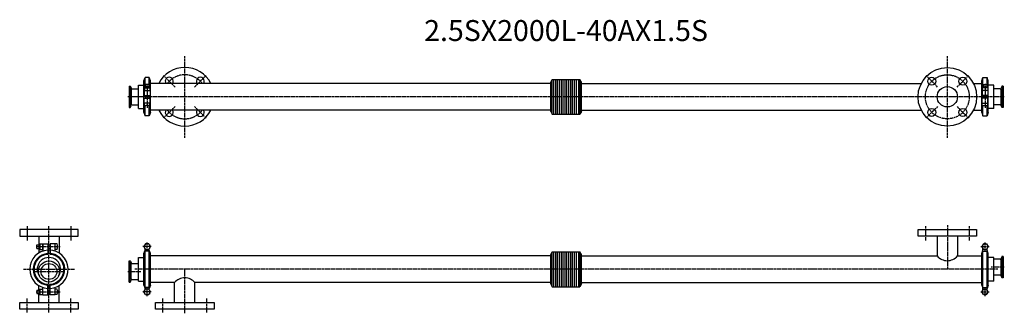
# Model space of a CAD drawing. Extents: x -70 to 2283, y -105 to 596.
import ezdxf
from ezdxf.enums import TextEntityAlignment as Align

# ---------------------------------------------------------------- set-up
doc = ezdxf.new("R2010")
doc.units = 0
doc.linetypes.add('CENTER', pattern=[7, 4, -1, 1, -1])
doc.layers.get('0').update_dxf_attribs({"linetype": 'CONTINUOUS'})
doc.layers.add('AM_0_T3', color=7, linetype='CONTINUOUS')
doc.styles.get("Standard").update_dxf_attribs({"font": 'romans.shx', "width": 0.7, "bigfont": 'bigfont.shx'})

msp = doc.modelspace()

# ---------------------------------------------------------------- linework, layer by layer
at = {"linetype": 'CENTER'}
for p, q in [((324.5, 313.7), (324.5, 509.7)), ((2146.5, 313.7), (2146.5, 509.7)), ((301.1, 435), (273.5, 462.6)), ((347.8, 435), (375.4, 462.6)), ((2123.1, 435), (2095.5, 462.6)), ((2169.8, 435), (2197.4, 462.6)), ((234.5, 442.3), (234.5, 385.3)), ((2236.5, 442.3), (2236.5, 385.3)), ((2282.6, 411.7), (188.3, 411.7)), ((301.1, 388.3), (273.5, 360.8)), ((347.8, 388.3), (375.4, 360.8)), ((2123.1, 388.3), (2095.5, 360.8)), ((2169.8, 388.3), (2197.4, 360.8)), ((-52.5, 103), (-52.5, 69)), ((0, -103), (0, 103)), ((52.5, 103), (52.5, 69)), ((2094, 103), (2094, 69)), ((2146.5, 105), (2146.5, 0)), ((2199, 103), (2199, 69)), ((-30.7, 54), (26.4, 54)), ((244.5, 54), (224.5, 54)), ((234.5, 44), (234.5, 64)), ((2226.5, 54), (2246.5, 54)), ((2236.5, 44), (2236.5, 64)), ((-61, 0), (61, 0)), ((2266.9, 0), (204, 0)), ((324.5, -105), (324.5, 0)), ((2282.6, 5.2), (2251.5, 5.2)), ((-34.2, -5.2), (34.2, -5.2)), ((188.3, -5.2), (219.4, -5.2)), ((234.5, -64), (234.5, -44)), ((2236.5, -64), (2236.5, -44)), ((-52.5, -103), (-52.5, -69)), ((-30.7, -54), (27, -54)), ((52.5, -103), (52.5, -69)), ((244.5, -54), (224.5, -54)), ((272, -103), (272, -69)), ((377, -103), (377, -69)), ((2226.5, -54), (2246.5, -54))]:
    msp.add_line(p, q, dxfattribs=at)
for p, q in [((226.7, 373.9), (226.7, 449.4)), ((229.6, 435.2), (229.6, 457.4)), ((239.3, 435.2), (239.3, 457.4)), ((242.2, 373.9), (242.2, 449.4)), ((1198.8, 446.7), (1202.5, 453.2)), ((1202.5, 453.2), (1268.4, 453.2)), ((1202.5, 370.2), (1202.5, 453.2)), ((1205.5, 453.2), (1205.5, 370.2)), ((1210.7, 370.2), (1210.7, 453.2)), ((1215.2, 370.2), (1215.2, 453.2)), ((1219.7, 370.2), (1219.7, 453.2)), ((1224.2, 370.2), (1224.2, 453.2)), ((1228.7, 370.2), (1228.7, 453.2)), ((1233.2, 370.2), (1233.2, 453.2)), ((1237.7, 370.2), (1237.7, 453.2)), ((1242.2, 370.2), (1242.2, 453.2)), ((1246.7, 370.2), (1246.7, 453.2)), ((1251.2, 370.2), (1251.2, 453.2)), ((1255.7, 370.2), (1255.7, 453.2)), ((1260.2, 370.2), (1260.2, 453.2)), ((1265.5, 453.2), (1265.5, 370.2)), ((1272.2, 446.7), (1268.4, 453.2)), ((2228.7, 373.9), (2228.7, 449.4)), ((2231.6, 435.2), (2231.6, 457.4)), ((2241.3, 435.2), (2241.3, 457.4)), ((2244.2, 373.9), (2244.2, 449.4)), ((191.5, 436.9), (191.5, 386.4)), ((191.5, 436.9), (193.7, 436.9)), ((194.3, 436.1), (194.3, 387.2)), ((194.5, 436.4), (196.1, 432)), ((196.6, 430.4), (196.6, 393)), ((198, 430.7), (213.5, 430.7)), ((213.5, 439.7), (226.7, 439.7)), ((213.5, 383.7), (213.5, 439.7)), ((227.5, 426.7), (227.5, 414.7)), ((227.5, 426.7), (241.5, 426.7)), ((228, 433.2), (241, 433.2)), ((228, 433.2), (228, 426.7)), ((228.5, 434.2), (228.5, 433.2)), ((239.5, 435.2), (229.5, 435.2)), ((238.5, 440.7), (230.5, 440.7)), ((230.5, 440.7), (230.5, 435.2)), ((238.5, 440.7), (238.5, 435.2)), ((240.5, 434.2), (240.5, 433.2)), ((241, 433.2), (241, 426.7)), ((241.5, 426.7), (241.5, 414.7)), ((1198.8, 443.4), (242.2, 443.4)), ((1198.8, 376.6), (1198.8, 446.7)), ((1272.2, 376.6), (1272.2, 446.7)), ((1272.2, 443.4), (2084.1, 443.4)), ((2208.8, 443.4), (2228.7, 443.4)), ((2243.5, 426.7), (2229.5, 426.7)), ((2229.5, 426.7), (2229.5, 414.7)), ((2243, 433.2), (2230, 433.2)), ((2230, 433.2), (2230, 426.7)), ((2230.5, 434.2), (2230.5, 433.2)), ((2231.5, 435.2), (2241.5, 435.2)), ((2232.5, 440.7), (2232.5, 435.2)), ((2232.5, 440.7), (2240.5, 440.7)), ((2240.5, 440.7), (2240.5, 435.2)), ((2242.5, 434.2), (2242.5, 433.2)), ((2243, 433.2), (2243, 426.7)), ((2243.5, 426.7), (2243.5, 414.7)), ((2257.5, 439.7), (2244.2, 439.7)), ((2257.5, 383.7), (2257.5, 439.7)), ((2272.9, 430.7), (2257.5, 430.7)), ((2274.3, 430.4), (2274.3, 393)), ((2276.4, 436.4), (2274.8, 432)), ((2276.6, 436.1), (2276.6, 387.2)), ((2279.5, 436.9), (2277.2, 436.9)), ((2279.5, 436.9), (2279.5, 386.4)), ((227.5, 414.7), (241.5, 414.7)), ((227.5, 396.7), (227.5, 408.7)), ((227.5, 408.7), (241.5, 408.7)), ((230.5, 414.7), (230.5, 408.7)), ((238.5, 414.7), (238.5, 408.7)), ((241.5, 396.7), (241.5, 408.7)), ((2243.5, 414.7), (2229.5, 414.7)), ((2243.5, 408.7), (2229.5, 408.7)), ((2229.5, 396.7), (2229.5, 408.7)), ((2232.5, 414.7), (2232.5, 408.7)), ((2240.5, 414.7), (2240.5, 408.7)), ((2243.5, 396.7), (2243.5, 408.7)), ((191.5, 386.4), (193.7, 386.4)), ((194.5, 386.9), (196.1, 391.3)), ((198, 392.6), (213.5, 392.6)), ((213.5, 383.7), (226.7, 383.7)), ((241.5, 396.7), (227.5, 396.7)), ((228, 391.9), (228, 396.7)), ((229.6, 365.9), (229.6, 391.3)), ((237.7, 391.2), (231.2, 391.2)), ((239.3, 365.9), (239.3, 391.3)), ((241, 391.9), (241, 396.7)), ((1198.8, 379.9), (242.2, 379.9)), ((1198.8, 376.6), (1202.5, 370.2)), ((1272.2, 376.6), (1268.4, 370.2)), ((1272.2, 379.9), (2084.1, 379.9)), ((2208.8, 379.9), (2228.7, 379.9)), ((2229.5, 396.7), (2243.5, 396.7)), ((2230, 391.9), (2230, 396.7)), ((2231.6, 365.9), (2231.6, 391.3)), ((2233.2, 391.2), (2239.7, 391.2)), ((2241.3, 365.9), (2241.3, 391.3)), ((2243, 391.9), (2243, 396.7)), ((2257.5, 383.7), (2244.2, 383.7)), ((2272.9, 392.6), (2257.5, 392.6)), ((2276.4, 386.9), (2274.8, 391.3)), ((2279.5, 386.4), (2277.2, 386.4)), ((1202.5, 370.2), (1268.4, 370.2)), ((70, 95), (-70, 95)), ((-70, 95), (-70, 79)), ((70, 79), (70, 95)), ((2076.5, 95), (2216.5, 95)), ((2076.5, 79), (2076.5, 95)), ((2216.5, 95), (2216.5, 79)), ((-70, 79), (70, 79)), ((-24.3, 79), (-24.3, 58)), ((24.3, 79), (24.3, 38.8)), ((2216.5, 79), (2076.5, 79)), ((2122.2, 79), (2122.2, 31.8)), ((2170.8, 79), (2170.8, 31.8)), ((-29, 50), (-29, 58)), ((-29, 58), (-23.5, 58)), ((-29, 50), (-23.5, 50)), ((-24.3, 50), (-24.3, 38.8)), ((-23.5, 49), (-23.5, 59)), ((-22.5, 60), (-21.5, 60)), ((-22.5, 48), (-21.5, 48)), ((-21.5, 60.5), (-21.5, 47.5)), ((-21.5, 60.5), (-15, 60.5)), ((-21.5, 47.5), (-15, 47.5)), ((-15, 61), (-3, 61)), ((-15, 61), (-15, 43.2)), ((-3, 61), (-3, 35.6)), ((-3, 58), (3, 58)), ((-3, 50), (3, 50)), ((15, 61), (3, 61)), ((3, 61), (3, 35.6)), ((15, 43.2), (15, 61)), ((19.8, 60.5), (15, 60.5)), ((19.8, 47.5), (15, 47.5)), ((20.5, 50.7), (20.5, 57.2)), ((230.7, 60.5), (226.9, 54)), ((226.9, 54), (230.7, 47.5)), ((229.6, -48.9), (229.6, 48.9)), ((238.2, 60.5), (230.7, 60.5)), ((230.7, 47.5), (238.2, 47.5)), ((238.2, 60.5), (242, 54)), ((242, 54), (238.2, 47.5)), ((239.3, -48.9), (239.3, 48.9)), ((2232.7, 60.5), (2228.9, 54)), ((2228.9, 54), (2232.7, 47.5)), ((2231.6, -48.9), (2231.6, 48.9)), ((2232.7, 60.5), (2240.2, 60.5)), ((2240.2, 47.5), (2232.7, 47.5)), ((2240.2, 60.5), (2244, 54)), ((2244, 54), (2240.2, 47.5)), ((2241.3, -48.9), (2241.3, 48.9)), ((213.5, 28), (226.7, 28)), ((213.5, -28), (213.5, 28)), ((226.7, 37.6), (229.6, 45.7)), ((226.7, -37.6), (226.7, 37.6)), ((239.3, 43.2), (229.6, 43.2)), ((242.2, 37.6), (239.3, 45.7)), ((242.2, -37.6), (242.2, 37.6)), ((1198.8, 31.8), (242.2, 31.8)), ((1198.8, 35), (1202.5, 41.5)), ((1198.8, -35), (1198.8, 35)), ((1202.5, 41.5), (1268.4, 41.5)), ((1202.5, -41.5), (1202.5, 41.5)), ((1205.5, 41.5), (1205.5, -41.5)), ((1210.7, -41.5), (1210.7, 41.5)), ((1215.2, -41.5), (1215.2, 41.5)), ((1219.7, -41.5), (1219.7, 41.5)), ((1224.2, -41.5), (1224.2, 41.5)), ((1228.7, -41.5), (1228.7, 41.5)), ((1233.2, -41.5), (1233.2, 41.5)), ((1237.7, -41.5), (1237.7, 41.5)), ((1242.2, -41.5), (1242.2, 41.5)), ((1246.7, -41.5), (1246.7, 41.5)), ((1251.2, -41.5), (1251.2, 41.5)), ((1255.7, -41.5), (1255.7, 41.5)), ((1260.2, -41.5), (1260.2, 41.5)), ((1265.5, 41.5), (1265.5, -41.5)), ((1272.2, 35), (1268.4, 41.5)), ((1272.2, -35), (1272.2, 35)), ((1272.2, 31.8), (2122.2, 31.8)), ((2170.8, 31.8), (2228.7, 31.8)), ((2228.7, 37.6), (2231.6, 45.7)), ((2228.7, -37.6), (2228.7, 37.6)), ((2231.6, 43.2), (2241.3, 43.2)), ((2244.2, 37.6), (2241.3, 45.7)), ((2244.2, -37.6), (2244.2, 37.6)), ((2257.5, 28), (2244.2, 28)), ((2257.5, -28), (2257.5, 28)), ((2272.9, 24.2), (2257.5, 24.2)), ((2274.3, 23.9), (2274.3, -13.6)), ((2276.4, 29.9), (2274.8, 25.5)), ((2276.6, 29.6), (2276.6, -19.3)), ((2279.5, 30.4), (2277.2, 30.4)), ((2279.5, 30.4), (2279.5, -20.1)), ((191.5, -30.4), (191.5, 20.1)), ((191.5, 20.1), (193.7, 20.1)), ((194.3, -29.6), (194.3, 19.3)), ((194.5, 19.6), (196.1, 15.2)), ((196.6, -23.9), (196.6, 13.6)), ((198, 13.9), (213.5, 13.9)), ((2272.9, -13.9), (2257.5, -13.9)), ((2276.4, -19.6), (2274.8, -15.2)), ((2279.5, -20.1), (2277.2, -20.1)), ((-24.3, -50), (-24.3, -38.8)), ((-15, -61), (-15, -43.2)), ((-3, -61), (-3, -35.6)), ((3, -61), (3, -35.6)), ((15, -61), (15, -43.2)), ((24.3, -79), (24.3, -38.8)), ((191.5, -30.4), (193.7, -30.4)), ((194.5, -29.9), (196.1, -25.5)), ((198, -24.2), (213.5, -24.2)), ((213.5, -28), (226.7, -28)), ((226.7, -37.6), (229.6, -45.7)), ((239.3, -43.2), (229.6, -43.2)), ((242.2, -37.6), (239.3, -45.7)), ((300.2, -31.7), (242.2, -31.7)), ((300.2, -79), (300.2, -31.7)), ((1198.8, -31.7), (348.8, -31.7)), ((348.8, -79), (348.8, -31.7)), ((1198.8, -35), (1202.5, -41.5)), ((1202.5, -41.5), (1268.4, -41.5)), ((1272.2, -35), (1268.4, -41.5)), ((1272.2, -31.7), (2228.7, -31.7)), ((2228.7, -37.6), (2231.6, -45.7)), ((2231.6, -43.2), (2241.3, -43.2)), ((2244.2, -37.6), (2241.3, -45.7)), ((2257.5, -28), (2244.2, -28)), ((-29, -50), (-23.5, -50)), ((-29, -50), (-29, -58)), ((-29, -58), (-23.5, -58)), ((-24.3, -79), (-24.3, -58)), ((-23.5, -49), (-23.5, -59)), ((-22.5, -48), (-21.5, -48)), ((-22.5, -60), (-21.5, -60)), ((-21.5, -60.5), (-21.5, -47.5)), ((-21.5, -47.5), (-15, -47.5)), ((-21.5, -60.5), (-15, -60.5)), ((-15, -61), (-3, -61)), ((-3, -50), (3, -50)), ((-3, -58), (3, -58)), ((15, -61), (3, -61)), ((19.8, -47.5), (15, -47.5)), ((19.8, -60.5), (15, -60.5)), ((20.5, -50.8), (20.5, -57.3)), ((226.9, -54), (230.7, -47.5)), ((230.7, -60.5), (226.9, -54)), ((238.2, -47.5), (230.7, -47.5)), ((230.7, -60.5), (238.2, -60.5)), ((242, -54), (238.2, -47.5)), ((238.2, -60.5), (242, -54)), ((2228.9, -54), (2232.7, -47.5)), ((2232.7, -60.5), (2228.9, -54)), ((2232.7, -47.5), (2240.2, -47.5)), ((2240.2, -60.5), (2232.7, -60.5)), ((2244, -54), (2240.2, -47.5)), ((2240.2, -60.5), (2244, -54)), ((-70, -79), (70, -79)), ((-70, -95), (-70, -79)), ((70, -79), (70, -95)), ((254.5, -79), (394.5, -79)), ((254.5, -95), (254.5, -79)), ((394.5, -79), (394.5, -95)), ((70, -95), (-70, -95)), ((394.5, -95), (254.5, -95))]:
    msp.add_line(p, q)
for centre, radius in [((2146.5, 411.7), 70), ((2109.3, 448.8), 9.5), ((2183.6, 448.8), 9.5), ((2109.3, 374.5), 9.5), ((2183.6, 374.5), 9.5)]:
    msp.add_circle(centre, radius)
msp.add_circle((2146.5, 411.7), 52.5, dxfattribs=at)
for centre, radius, start, end in [((324.5, 411.7), 70, 26.9731, 153.0269), ((287.3, 448.8), 9.5, 325.5567, 214.4433), ((361.6, 448.8), 9.5, 325.5567, 214.4433), ((193.7, 436.1), 0.8, 20, 90), ((198, 432.7), 2, 200, 270), ((231.2, 425.5), 7.65, 64.8526, 115.1474), ((231.2, 434.3), 7.65, 244.8526, 295.1474), ((229.5, 434.2), 1, 90, 180), ((237.7, 425.5), 7.65, 64.8526, 115.1474), ((237.7, 434.3), 7.65, 244.8526, 295.1474), ((239.5, 434.2), 1, 0, 90), ((2233.2, 425.5), 7.65, 64.8526, 115.1474), ((2233.2, 434.3), 7.65, 244.8526, 295.1474), ((2231.5, 434.2), 1, 90, 180), ((2239.7, 425.5), 7.65, 64.8526, 115.1474), ((2239.7, 434.3), 7.65, 244.8526, 295.1474), ((2241.5, 434.2), 1, 0, 90), ((2272.9, 432.7), 2, 270, 340), ((2277.2, 436.1), 0.8, 90, 160), ((193.7, 387.2), 0.8, 270, 340), ((198, 390.6), 2, 90, 160), ((231.2, 398.8), 7.65, 244.8526, 295.1474), ((237.7, 398.8), 7.65, 244.8526, 295.1474), ((324.5, 411.7), 70, 206.9731, 333.0269), ((287.3, 374.5), 9.5, 145.5567, 34.4433), ((361.6, 374.5), 9.5, 145.5567, 34.4433), ((2233.2, 398.8), 7.65, 244.8526, 295.1474), ((2239.7, 398.8), 7.65, 244.8526, 295.1474), ((2272.9, 390.6), 2, 20, 90), ((2277.2, 387.2), 0.8, 200, 270), ((-22.5, 59), 1, 90, 180), ((-22.5, 49), 1, 180, 270), ((-13.9, 57.2), 7.65, 154.8526, 205.1474), ((-13.9, 50.7), 7.65, 154.8526, 205.1474), ((-22.6, 57.2), 7.65, 334.8526, 25.1474), ((-22.6, 50.7), 7.65, 334.8526, 25.1474), ((12.9, 57.2), 7.65, 334.8526, 25.1474), ((12.9, 50.7), 7.65, 334.8526, 25.1474), ((234.5, 54), 7, 128.2132, 171.7868), ((234.5, 54), 7, 188.2132, 226.2767), ((234.5, 54), 7, 68.2132, 111.7868), ((234.5, 54), 7, 8.2133, 51.7867), ((234.5, 54), 7, 313.7233, 351.7868), ((2236.5, 54), 7, 128.2133, 171.7867), ((2236.5, 54), 7, 188.2132, 226.2767), ((2236.5, 54), 7, 68.2132, 111.7868), ((2236.5, 54), 7, 8.2132, 51.7868), ((2236.5, 54), 7, 313.7233, 351.7868), ((0, 0), 45.8, 93.7598, 266.2402), ((0, 0), 37.8, 94.8137, 265.1863), ((0, 0), 35.8, 94.8137, 265.1863), ((0, 0), 45.8, 273.7598, 90), ((0, 0), 37.8, 274.8137, 90), ((0, 0), 35.8, 274.8137, 85.1863), ((2272.9, 26.2), 2, 270, 340), ((2277.2, 29.6), 0.8, 90, 160), ((193.7, 19.3), 0.8, 20, 90), ((198, 15.9), 2, 200, 270), ((2272.9, -15.9), 2, 20, 90), ((2277.2, -19.3), 0.8, 200, 270), ((193.7, -29.6), 0.8, 270, 340), ((198, -26.2), 2, 90, 160), ((-22.5, -49), 1, 90, 180), ((-22.5, -59), 1, 180, 270), ((-13.9, -50.8), 7.65, 154.8526, 205.1474), ((-13.9, -57.3), 7.65, 154.8526, 205.1474), ((-22.6, -50.8), 7.65, 334.8526, 25.1474), ((-22.6, -57.3), 7.65, 334.8526, 25.1474), ((12.9, -50.8), 7.65, 334.8526, 25.1474), ((12.9, -57.3), 7.65, 334.8526, 25.1474), ((234.5, -54), 7, 133.7235, 171.7868), ((234.5, -54), 7, 188.2133, 231.7867), ((234.5, -54), 7, 248.2132, 291.7868), ((234.5, -54), 7, 308.2132, 351.7868), ((234.5, -54), 7, 8.2132, 46.2767), ((2236.5, -54), 7, 133.7233, 171.7868), ((2236.5, -54), 7, 188.2132, 231.7868), ((2236.5, -54), 7, 248.2132, 291.7868), ((2236.5, -54), 7, 308.2133, 351.7867), ((2236.5, -54), 7, 8.2132, 46.2765)]:
    msp.add_arc(centre, radius, start, end)
for start, end in [(37.2117, 142.7883), (217.2117, 322.7883)]:
    msp.add_arc((324.5, 411.7), 52.5, start, end, dxfattribs=at)
at = {"layer": 'AM_0_T3'}
for p, q in [((226.7, 449.4), (229.6, 457.4)), ((239.3, 457.4), (229.6, 457.4)), ((242.2, 449.4), (239.3, 457.4)), ((1268.4, 453.2), (1268.4, 370.2)), ((2228.7, 449.4), (2231.6, 457.4)), ((2231.6, 457.4), (2241.3, 457.4)), ((2244.2, 449.4), (2241.3, 457.4)), ((226.7, 373.9), (229.6, 365.9)), ((239.3, 365.9), (229.6, 365.9)), ((242.2, 373.9), (239.3, 365.9)), ((2228.7, 373.9), (2231.6, 365.9)), ((2231.6, 365.9), (2241.3, 365.9)), ((2244.2, 373.9), (2241.3, 365.9)), ((1268.4, 41.5), (1268.4, -41.5))]:
    msp.add_line(p, q, dxfattribs=at)
for centre, radius in [((2146.5, 411.7), 24.3), ((0, -5.2), 25.2), ((0, -5.2), 19)]:
    msp.add_circle(centre, radius, dxfattribs=at)
for centre, radius, start, end in [((0, 0), 28, 323.15, 216.85), ((2146.5, 52.2), 31.7, 220.0615, 319.9385), ((324.5, -52.2), 31.7, 40.0615, 139.9385)]:
    msp.add_arc(centre, radius, start, end, dxfattribs=at)

# ---------------------------------------------------------------- texts
msp.add_text('2.5SX2000L-40AX1.5S', height=50).set_placement((1235.5, 563.3), align=Align.MIDDLE)

doc.saveas('drawing.dxf')
